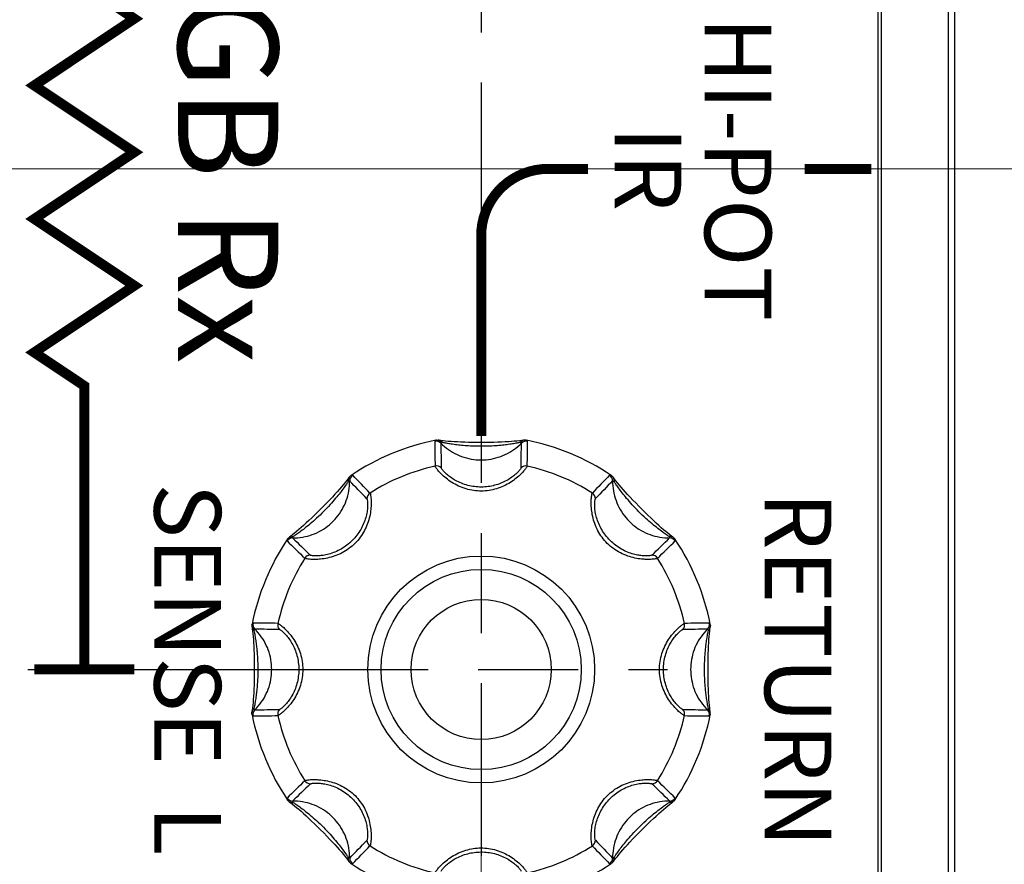
# Model space of a CAD drawing. Units: millimetres. Extents: x 0 to 828, y 10 to 570.
# Drawn here: x 186 to 201, y 326 to 339 of the extents above; entities that cross this region are included whole.
import ezdxf
from ezdxf.enums import TextEntityAlignment as Align

# ---------------------------------------------------------------- set-up
doc = ezdxf.new("R2010")
doc.units = ezdxf.units.MM
doc.linetypes.add('AM_ISO08W050', pattern=[18, 12, -1.5, 3, -1.5])
doc.linetypes.add('AM_ISO08W050x2', pattern=[9, 6, -0.75, 1.5, -0.75])
doc.layers.add('1寸法線', color=140, linetype='Continuous', lineweight=15)
doc.layers.add('AM_7', color=4, linetype='AM_ISO08W050', lineweight=25)
doc.layers.add('TEXT', color=6, linetype='Continuous')
doc.styles.add('A16', font='sanss___.ttf', dxfattribs={"height": 1.6})
doc.styles.add('F1', font='sanssb__.ttf')
doc.styles.get("Standard").update_dxf_attribs({"font": 'romans.shx', "bigfont": 'bigfont.shx'})
doc.dimstyles.new('AM_JIS$0', dxfattribs={"dimtxt": 2.5, "dimasz": 2.5, "dimexe": 1, "dimexo": 1, "dimgap": 1, "dimtad": 3, "dimdsep": 46, "dimtxsty": 'STANDARD', "dimblk": 'OPEN', "dimcen": 0, "dimclrd": 256, "dimclre": 256, "dimclrt": 3, "dimadec": 0, "dimazin": 2, "dimtp": 0.2, "dimtm": 0.2, "dimtfac": 0.71, "dimtmove": 0, "dimatfit": 3, "dimldrblk": 'OPEN', "dimfxl": 1, "dimlwd": -1, "dimlwe": -1, "dimarcsym": 0})

# ---------------------------------------------------------------- blocks, each defined once
blk = doc.blocks.new('_Open')
at = {"color": 0, "linetype": 'ByBlock', "lineweight": -2}
for p, q in [((-1, 0.1667), (0, 0)), ((-1, -0.1667), (0, 0)), ((0, 0), (-1, 0))]:
    blk.add_line(p, q, dxfattribs=at)
blk = doc.blocks.new('*D28')
at = {"layer": '1寸法線', "transparency": 16777216}
for p, q in [((180.294, 328.104), (180.294, 311.41)), ((193.294, 328.104), (193.294, 311.41)), ((182.794, 312.41), (190.794, 312.41))]:
    blk.add_line(p, q, dxfattribs=at)
at = {"layer": 'Defpoints', "color": 0, "transparency": 16777216}
for p in [(180.294, 329.104), (193.294, 329.104), (193.294, 312.41)]:
    blk.add_point(p, dxfattribs=at)
at = {"layer": '1寸法線', "transparency": 16777216, "xscale": 2.5, "yscale": 2.5, "zscale": 2.5, "rotation": 180}
blk.add_blockref('_Open', (180.294, 312.41), dxfattribs=at)
at = {"layer": '1寸法線', "transparency": 16777216, "xscale": 2.5, "yscale": 2.5, "zscale": 2.5}
blk.add_blockref('_Open', (193.294, 312.41), dxfattribs=at)
at = {"layer": '1寸法線', "color": 3, "transparency": 16777216, "insert": (186.794, 314.66), "char_height": 2.5, "attachment_point": 5}
blk.add_mtext('26', dxfattribs=at)
blk = doc.blocks.new('*D29')
at = {"layer": '1寸法線', "transparency": 16777216}
for p, q in [((200.294, 372.104), (200.294, 301.881)), ((170.294, 320.102), (170.294, 301.881)), ((172.794, 302.881), (197.794, 302.881))]:
    blk.add_line(p, q, dxfattribs=at)
at = {"layer": 'Defpoints', "color": 0, "transparency": 16777216}
for p in [(200.294, 373.104), (170.294, 321.102), (200.294, 302.881)]:
    blk.add_point(p, dxfattribs=at)
at = {"layer": '1寸法線', "transparency": 16777216, "xscale": 2.5, "yscale": 2.5, "zscale": 2.5, "rotation": 180}
blk.add_blockref('_Open', (170.294, 302.881), dxfattribs=at)
at = {"layer": '1寸法線', "transparency": 16777216, "xscale": 2.5, "yscale": 2.5, "zscale": 2.5}
blk.add_blockref('_Open', (200.294, 302.881), dxfattribs=at)
at = {"layer": '1寸法線', "color": 3, "transparency": 16777216, "insert": (185.166, 305.131), "char_height": 2.5, "attachment_point": 5}
blk.add_mtext('60', dxfattribs=at)
blk = doc.blocks.new('*D32')
at = {"layer": '1寸法線', "transparency": 16777216}
for p, q in [((199.294, 373.104), (140.102, 373.104)), ((141.102, 323.104), (141.102, 370.604)), ((169.728, 320.604), (140.102, 320.604))]:
    blk.add_line(p, q, dxfattribs=at)
at = {"layer": 'Defpoints', "color": 0, "transparency": 16777216}
for p in [(141.102, 373.104), (200.294, 373.104), (170.728, 320.604)]:
    blk.add_point(p, dxfattribs=at)
at = {"layer": '1寸法線', "transparency": 16777216, "xscale": 2.5, "yscale": 2.5, "zscale": 2.5}
for p, rotation in [((141.102, 373.104), 90), ((141.102, 320.604), 270)]:
    blk.add_blockref('_Open', p, dxfattribs=dict(at, rotation=rotation))
at = {"layer": '1寸法線', "color": 3, "transparency": 16777216, "insert": (138.852, 346.854), "char_height": 2.5, "attachment_point": 5, "rotation": 90}
blk.add_mtext('105', dxfattribs=at)
blk = doc.blocks.new('*D46')
at = {"layer": '1寸法線', "transparency": 16777216}
for p, q in [((213.794, 331.829), (213.794, 297.469)), ((170.294, 320.102), (170.294, 297.469)), ((172.794, 298.469), (211.294, 298.469))]:
    blk.add_line(p, q, dxfattribs=at)
at = {"layer": 'Defpoints', "color": 0, "transparency": 16777216}
for p in [(213.794, 332.829), (170.294, 321.102), (213.794, 298.469)]:
    blk.add_point(p, dxfattribs=at)
at = {"layer": '1寸法線', "transparency": 16777216, "xscale": 2.5, "yscale": 2.5, "zscale": 2.5, "rotation": 180}
blk.add_blockref('_Open', (170.294, 298.469), dxfattribs=at)
at = {"layer": '1寸法線', "transparency": 16777216, "xscale": 2.5, "yscale": 2.5, "zscale": 2.5}
blk.add_blockref('_Open', (213.794, 298.469), dxfattribs=at)
at = {"layer": '1寸法線', "color": 3, "transparency": 16777216, "insert": (192.044, 300.719), "char_height": 2.5, "attachment_point": 5}
blk.add_mtext('87', dxfattribs=at)
blk = doc.blocks.new('*D54')
at = {"layer": '1寸法線', "transparency": 16777216}
for p, q in [((212.794, 336.604), (152.444, 336.604)), ((153.444, 334.104), (153.444, 322.602)), ((169.294, 320.102), (152.444, 320.102))]:
    blk.add_line(p, q, dxfattribs=at)
at = {"layer": 'Defpoints', "color": 0, "transparency": 16777216}
for p in [(213.794, 336.604), (153.444, 320.102), (170.294, 320.102)]:
    blk.add_point(p, dxfattribs=at)
at = {"layer": '1寸法線', "transparency": 16777216, "xscale": 2.5, "yscale": 2.5, "zscale": 2.5}
for p, rotation in [((153.444, 336.604), 90), ((153.444, 320.102), 270)]:
    blk.add_blockref('_Open', p, dxfattribs=dict(at, rotation=rotation))
at = {"layer": '1寸法線', "color": 3, "transparency": 16777216, "insert": (151.194, 328.353), "char_height": 2.5, "attachment_point": 5, "rotation": 90}
blk.add_mtext('33', dxfattribs=at)

msp = doc.modelspace()

# ---------------------------------------------------------------- linework, layer by layer
for p, q in [((199.244, 324.304), (199.244, 364.167)), ((199.294, 324.259), (199.294, 364.161)), ((200.294, 363.604), (200.294, 321.652)), ((200.389, 362.632), (200.389, 321.709)), ((191.295, 331.957), (191.275, 331.931)), ((196.147, 331.102), (196.121, 331.122)), ((190.44, 327.105), (190.466, 327.085)), ((195.292, 326.25), (195.312, 326.276))]:
    msp.add_line(p, q)
for points in [[(193.937, 332.539), (193.926, 332.538), (193.898, 332.534), (193.866, 332.53), (193.83, 332.526), (193.79, 332.523), (193.747, 332.519), (193.701, 332.516), (193.652, 332.513), (193.599, 332.51), (193.544, 332.509), (193.486, 332.507), (193.425, 332.506), (193.361, 332.505), (193.296, 332.505), (193.231, 332.505), (193.167, 332.506), (193.105, 332.507), (193.047, 332.508), (192.991, 332.51), (192.939, 332.513), (192.889, 332.516), (192.843, 332.519), (192.799, 332.522), (192.759, 332.526), (192.723, 332.53), (192.69, 332.534), (192.662, 332.538), (192.651, 332.539)], [(191.319, 331.988), (191.312, 331.979), (191.295, 331.957)], [(195.313, 331.93), (195.293, 331.956), (195.276, 331.978), (195.268, 331.988)], [(191.275, 331.931), (191.253, 331.903), (191.227, 331.872), (191.199, 331.839), (191.169, 331.804), (191.136, 331.767), (191.101, 331.729), (191.063, 331.688), (191.023, 331.646), (190.981, 331.602), (190.936, 331.557), (190.89, 331.51), (190.844, 331.465), (190.798, 331.42), (190.754, 331.377), (190.711, 331.337), (190.671, 331.299), (190.632, 331.263), (190.595, 331.23), (190.56, 331.2), (190.527, 331.171), (190.495, 331.146), (190.467, 331.123)], [(196.121, 331.122), (196.093, 331.145), (196.062, 331.17), (196.029, 331.198), (195.994, 331.228), (195.958, 331.261), (195.919, 331.296), (195.879, 331.334), (195.836, 331.374), (195.792, 331.417), (195.747, 331.461), (195.701, 331.507), (195.655, 331.553), (195.61, 331.599), (195.567, 331.643), (195.527, 331.686), (195.489, 331.726), (195.453, 331.765), (195.42, 331.802), (195.39, 331.837), (195.361, 331.871), (195.336, 331.902), (195.313, 331.93)], [(190.467, 331.123), (190.441, 331.103), (190.419, 331.086), (190.41, 331.078)], [(196.178, 331.078), (196.169, 331.085), (196.147, 331.102)], [(189.858, 329.746), (189.859, 329.736), (189.863, 329.708), (189.867, 329.676), (189.871, 329.639), (189.875, 329.598), (189.879, 329.552), (189.882, 329.504), (189.885, 329.452), (189.887, 329.397), (189.889, 329.339), (189.89, 329.278), (189.891, 329.216), (189.892, 329.15), (189.892, 329.104)], [(196.695, 329.104), (196.695, 329.152), (196.696, 329.217), (196.697, 329.28), (196.698, 329.341), (196.7, 329.398), (196.703, 329.453), (196.705, 329.505), (196.709, 329.554), (196.713, 329.599), (196.716, 329.64), (196.72, 329.677), (196.724, 329.71), (196.728, 329.736), (196.729, 329.746)], [(189.892, 329.104), (189.892, 329.055), (189.891, 328.99), (189.89, 328.927), (189.889, 328.867), (189.887, 328.809), (189.885, 328.754), (189.882, 328.702), (189.878, 328.653), (189.875, 328.608), (189.871, 328.567), (189.867, 328.53), (189.863, 328.498), (189.859, 328.471), (189.858, 328.461)], [(196.729, 328.461), (196.728, 328.472), (196.724, 328.499), (196.72, 328.531), (196.716, 328.568), (196.712, 328.609), (196.709, 328.655), (196.705, 328.703), (196.702, 328.755), (196.7, 328.81), (196.698, 328.868), (196.697, 328.929), (196.696, 328.992), (196.695, 329.057), (196.695, 329.104)], [(190.41, 327.129), (190.418, 327.122), (190.44, 327.105)], [(190.466, 327.085), (190.494, 327.063), (190.525, 327.037), (190.558, 327.009), (190.593, 326.979), (190.63, 326.946), (190.668, 326.911), (190.709, 326.873), (190.751, 326.833), (190.795, 326.79), (190.84, 326.746), (190.887, 326.7), (190.933, 326.654), (190.978, 326.608), (191.02, 326.564), (191.061, 326.521), (191.098, 326.481), (191.134, 326.442), (191.167, 326.405), (191.198, 326.37), (191.226, 326.336), (191.251, 326.305), (191.274, 326.277)], [(195.312, 326.276), (195.335, 326.304), (195.36, 326.335), (195.388, 326.368), (195.418, 326.403), (195.451, 326.44), (195.486, 326.478), (195.524, 326.519), (195.564, 326.561), (195.607, 326.605), (195.651, 326.65), (195.697, 326.697), (195.744, 326.743), (195.789, 326.787), (195.833, 326.83), (195.876, 326.87), (195.916, 326.908), (195.955, 326.944), (195.992, 326.977), (196.028, 327.008), (196.061, 327.036), (196.092, 327.061), (196.12, 327.084)], [(196.12, 327.084), (196.146, 327.105), (196.168, 327.122), (196.178, 327.129)], [(191.274, 326.277), (191.295, 326.251), (191.312, 326.229), (191.319, 326.22)], [(195.268, 326.22), (195.275, 326.228), (195.292, 326.25)]]:
    msp.add_lwpolyline(points)
for radius in [1.7, 1.5, 1.05]:
    msp.add_circle((193.294, 329.104), radius)
for centre, radius, start, end in [((193.294, 329.104), 3.5, 101.178, 123.822), ((192.618, 332.425), 0.1, 44.7725, 101.4666), ((336.493, 334.134), 143.904, 180.64138, 180.78939), ((192.688, 332.375), 0.176, 110.5581, 114.1389), ((302.476, 334.116), 109.799, 180.84553, 181.03891), ((87.812, 334.055), 106.097, 358.95771, 359.15784), ((193.969, 332.425), 0.1, 78.5376, 135.2291), ((193.294, 329.104), 3.5, 56.178, 78.822), ((54.97, 334.073), 139.028, 359.20801, 359.36122), ((193.294, 329.104), 3.125, 102.7726, 122.2274), ((192.625, 332.054), 0.1, 45.354, 102.7311), ((193.962, 332.054), 0.1, 77.2692, 134.645), ((193.294, 329.104), 3.125, 57.7726, 77.2274), ((191.423, 331.93), 0.1, 123.5376, 180.2291), ((91.97, 234.808), 139.028, 44.20801, 44.36122), ((298.108, 231.403), 143.904, 135.64138, 135.78939), ((195.164, 331.93), 0.1, 359.7793, 56.4597), ((195.178, 331.845), 0.176, 65.5579, 69.1397), ((115.206, 258.018), 106.097, 43.95771, 44.15784), ((274.041, 255.444), 109.799, 135.84553, 136.03891), ((191.681, 331.662), 0.1, 122.2692, 179.645), ((194.907, 331.662), 0.1, 0.3607, 57.7243), ((190.467, 330.974), 0.1, 89.7725, 146.4665), ((266.953, 409.851), 109.799, 225.84553, 226.03891), ((122.208, 407.191), 106.097, 313.95771, 314.15784), ((196.12, 330.974), 0.1, 33.5376, 90.2291), ((193.294, 329.104), 3.5, 146.178, 168.8219), ((290.994, 433.918), 143.904, 225.64138, 225.78939), ((190.552, 330.988), 0.176, 155.5586, 159.1416), ((98.998, 430.427), 139.028, 314.20801, 314.36122), ((193.294, 329.104), 3.5, 11.1781, 33.822), ((193.294, 329.104), 3.125, 147.7726, 167.2274), ((190.735, 330.717), 0.1, 90.354, 147.7311), ((195.852, 330.717), 0.1, 32.269, 89.646), ((193.294, 329.104), 3.125, 12.7726, 32.2274), ((189.972, 329.779), 0.1, 168.5376, 225.2291), ((188.324, 190.78), 139.028, 89.20801, 89.36122), ((190.344, 329.772), 0.1, 167.2692, 224.645), ((196.244, 329.772), 0.1, 315.3607, 12.7243), ((198.324, 185.904), 143.904, 90.64138, 90.78939), ((196.615, 329.779), 0.1, 314.7791, 11.4591), ((196.565, 329.71), 0.175, 20.5534, 24.1491), ((188.342, 223.622), 106.097, 88.95771, 89.15784), ((198.306, 219.921), 109.799, 90.84553, 91.03891), ((190.022, 328.497), 0.175, 200.566, 204.1645), ((193.294, 329.104), 3.5, 191.1781, 213.822), ((189.972, 328.428), 0.1, 134.7725, 191.4667), ((188.263, 472.303), 143.904, 270.64138, 270.78939), ((188.282, 438.286), 109.799, 270.84553, 271.03891), ((190.344, 328.435), 0.1, 135.3539, 192.7311), ((193.294, 329.104), 3.125, 192.7726, 212.2274), ((193.294, 329.104), 3.125, 327.7726, 347.2274), ((193.294, 329.104), 3.5, 326.178, 348.8219), ((196.244, 328.435), 0.1, 347.276, 44.6382), ((198.245, 434.585), 106.097, 268.95771, 269.15784), ((198.263, 467.427), 139.028, 269.20801, 269.36122), ((196.615, 328.428), 0.1, 348.5445, 45.2223), ((287.589, 227.78), 139.028, 134.20801, 134.36122), ((264.379, 251.016), 106.097, 133.95771, 134.15784), ((190.735, 327.491), 0.1, 212.2758, 269.6392), ((195.852, 327.491), 0.1, 270.3607, 327.7243), ((119.634, 248.356), 109.799, 45.84553, 46.03891), ((95.593, 224.289), 143.904, 45.64138, 45.78939), ((190.467, 327.233), 0.1, 213.5445, 270.2223), ((196.12, 327.233), 0.1, 269.7795, 326.46), ((196.034, 327.219), 0.177, 335.5541, 339.1188), ((112.546, 402.763), 109.799, 315.84553, 316.03891), ((191.681, 326.545), 0.1, 180.3539, 237.7311), ((194.907, 326.545), 0.1, 302.276, 359.6382), ((271.381, 400.189), 106.097, 223.95771, 224.15784), ((88.479, 426.804), 143.904, 315.64138, 315.78939), ((193.294, 329.104), 3.125, 237.7726, 257.2274), ((193.294, 329.104), 3.125, 282.7726, 302.2274), ((294.617, 423.399), 139.028, 224.20801, 224.36122), ((191.423, 326.277), 0.1, 179.7725, 236.4666), ((191.409, 326.363), 0.176, 245.5552, 249.1274), ((193.294, 329.104), 3.5, 236.178, 258.822), ((193.294, 329.104), 3.5, 281.178, 303.822), ((195.164, 326.277), 0.1, 303.5445, 0.2223)]:
    msp.add_arc(centre, radius, start, end)
for points in [[(192.626, 332.539), (192.634, 332.54), (192.643, 332.54), (192.651, 332.539)], [(193.961, 332.539), (193.953, 332.54), (193.945, 332.54), (193.937, 332.539)], [(193.988, 332.526), (193.989, 332.525), (193.989, 332.524), (193.989, 332.523)], [(191.336, 332.005), (191.33, 332), (191.324, 331.994), (191.319, 331.988)], [(191.364, 332.015), (191.365, 332.015), (191.367, 332.014), (191.368, 332.013)], [(195.251, 332.005), (195.258, 332), (195.264, 331.994), (195.268, 331.988)], [(190.392, 331.061), (190.397, 331.068), (190.403, 331.073), (190.41, 331.078)], [(196.195, 331.061), (196.19, 331.068), (196.184, 331.073), (196.178, 331.078)], [(196.205, 331.033), (196.205, 331.032), (196.204, 331.03), (196.203, 331.03)], [(189.858, 329.771), (189.857, 329.763), (189.857, 329.755), (189.858, 329.746)], [(189.871, 329.798), (189.872, 329.798), (189.873, 329.799), (189.874, 329.799)], [(196.729, 329.771), (196.73, 329.763), (196.731, 329.755), (196.729, 329.746)], [(189.858, 328.436), (189.857, 328.444), (189.857, 328.453), (189.858, 328.461)], [(196.716, 328.41), (196.715, 328.409), (196.714, 328.408), (196.713, 328.408)], [(196.729, 328.436), (196.73, 328.444), (196.731, 328.453), (196.729, 328.461)], [(190.383, 327.174), (190.383, 327.175), (190.383, 327.177), (190.384, 327.177)], [(190.392, 327.146), (190.397, 327.14), (190.403, 327.134), (190.41, 327.129)], [(196.195, 327.146), (196.19, 327.14), (196.184, 327.134), (196.178, 327.129)], [(191.336, 326.202), (191.33, 326.207), (191.324, 326.213), (191.319, 326.22)], [(195.223, 326.193), (195.222, 326.193), (195.221, 326.193), (195.22, 326.194)], [(195.251, 326.202), (195.258, 326.207), (195.264, 326.213), (195.268, 326.22)]]:
    msp.add_open_spline(points, degree=3)
for points, knots in [([(192.598, 332.523), (192.598, 332.526), (192.607, 332.531), (192.612, 332.533), (192.616, 332.535)], [0, 0, 0, 0, 0.00976755, 0.02185731, 0.02185731, 0.02185731, 0.02185731]), ([(192.626, 332.539), (192.625, 332.539), (192.623, 332.539), (192.619, 332.538), (192.616, 332.537), (192.615, 332.537)], [0, 0, 0, 0, 0.0034428, 0.00720946, 0.01122039, 0.01122039, 0.01122039, 0.01122039]), ([(192.651, 332.539), (192.653, 332.539), (192.665, 332.537), (192.686, 332.528), (192.702, 332.514), (192.708, 332.505)], [0, 0, 0, 0, 0.00565804, 0.03632253, 0.06793468, 0.06793468, 0.06793468, 0.06793468]), ([(192.689, 332.495), (192.689, 332.498), (192.697, 332.502), (192.703, 332.504), (192.708, 332.505)], [0, 0, 0, 0, 0.00653872, 0.02185035, 0.02185035, 0.02185035, 0.02185035]), ([(192.689, 332.495), (192.724, 332.46), (192.8, 332.395), (192.93, 332.32), (193.071, 332.269), (193.219, 332.242), (193.369, 332.242), (193.516, 332.269), (193.657, 332.32), (193.787, 332.395), (193.863, 332.46), (193.898, 332.495)], [0, 0, 0, 0, 0.149092, 0.298248, 0.447459, 0.596705, 0.745963, 0.895209, 1.04442, 1.193576, 1.342668, 1.342668, 1.342668, 1.342668]), ([(193.879, 332.505), (193.863, 332.502), (193.825, 332.494), (193.758, 332.483), (193.677, 332.471), (193.583, 332.46), (193.477, 332.452), (193.356, 332.447), (193.23, 332.447), (193.11, 332.452), (193.004, 332.46), (192.911, 332.471), (192.829, 332.483), (192.763, 332.494), (192.724, 332.502), (192.708, 332.505)], [0, 0, 0, 0, 0.048484, 0.118482, 0.202848, 0.295495, 0.400073, 0.522394, 0.657646, 0.779435, 0.883604, 0.97608, 1.060433, 1.130469, 1.178987, 1.178987, 1.178987, 1.178987]), ([(193.937, 332.539), (193.935, 332.539), (193.923, 332.537), (193.901, 332.528), (193.886, 332.514), (193.879, 332.505)], [0, 0, 0, 0, 0.00565361, 0.03631843, 0.06793025, 0.06793025, 0.06793025, 0.06793025]), ([(193.879, 332.505), (193.884, 332.504), (193.89, 332.502), (193.898, 332.498), (193.898, 332.495)], [0, 0, 0, 0, 0.01533417, 0.02185113, 0.02185113, 0.02185113, 0.02185113]), ([(193.961, 332.539), (193.968, 332.536), (193.977, 332.532), (193.986, 332.528), (193.988, 332.526)], [0, 0, 0, 0, 0.02309618, 0.02960481, 0.02960481, 0.02960481, 0.02960481]), ([(193.961, 332.539), (193.962, 332.539), (193.965, 332.539), (193.968, 332.538), (193.971, 332.537), (193.972, 332.537)], [0, 0, 0, 0, 0.00344756, 0.00721417, 0.01122505, 0.01122505, 0.01122505, 0.01122505]), ([(193.984, 332.151), (193.984, 332.143), (193.967, 332.122), (193.939, 332.082), (193.887, 332.028), (193.818, 331.966), (193.731, 331.904), (193.632, 331.85), (193.524, 331.809), (193.412, 331.783), (193.297, 331.774), (193.181, 331.782), (193.066, 331.808), (192.956, 331.85), (192.855, 331.904), (192.769, 331.966), (192.7, 332.028), (192.648, 332.082), (192.62, 332.122), (192.603, 332.143), (192.603, 332.151)], [0, 0, 0, 0, 0.024067, 0.075755, 0.151358, 0.24606, 0.354651, 0.470048, 0.585027, 0.699433, 0.814112, 0.929818, 1.047234, 1.165546, 1.281632, 1.38929, 1.483786, 1.55948, 1.611171, 1.635236, 1.635236, 1.635236, 1.635236]), ([(193.892, 332.125), (193.892, 332.118), (193.878, 332.101), (193.854, 332.07), (193.81, 332.027), (193.751, 331.98), (193.676, 331.932), (193.59, 331.892), (193.496, 331.861), (193.397, 331.842), (193.296, 331.835), (193.195, 331.841), (193.094, 331.86), (192.998, 331.891), (192.911, 331.933), (192.836, 331.98), (192.777, 332.027), (192.733, 332.07), (192.709, 332.101), (192.695, 332.118), (192.695, 332.125)], [0, 0, 0, 0, 0.019574, 0.061182, 0.122285, 0.199594, 0.289572, 0.386954, 0.485795, 0.58564, 0.686597, 0.788483, 0.891003, 0.992731, 1.090682, 1.179878, 1.257019, 1.318197, 1.359807, 1.379379, 1.379379, 1.379379, 1.379379]), ([(191.319, 331.988), (191.318, 331.986), (191.311, 331.976), (191.302, 331.955), (191.301, 331.934), (191.302, 331.923)], [0, 0, 0, 0, 0.00565244, 0.03631707, 0.06792928, 0.06792928, 0.06792928, 0.06792928]), ([(191.336, 332.005), (191.343, 332.008), (191.352, 332.011), (191.362, 332.015), (191.364, 332.015)], [0, 0, 0, 0, 0.02308002, 0.02959317, 0.02959317, 0.02959317, 0.02959317]), ([(191.336, 332.005), (191.337, 332.006), (191.339, 332.007), (191.342, 332.009), (191.344, 332.011), (191.345, 332.011)], [0, 0, 0, 0, 0.00344688, 0.00721306, 0.01122342, 0.01122342, 0.01122342, 0.01122342]), ([(195.22, 332.013), (195.222, 332.016), (195.231, 332.013), (195.237, 332.011), (195.241, 332.009)], [0, 0, 0, 0, 0.00976729, 0.02185854, 0.02185854, 0.02185854, 0.02185854]), ([(195.251, 332.005), (195.25, 332.006), (195.248, 332.007), (195.245, 332.009), (195.243, 332.011), (195.242, 332.011)], [0, 0, 0, 0, 0.00344148, 0.00720763, 0.01121796, 0.01121796, 0.01121796, 0.01121796]), ([(195.268, 331.988), (195.27, 331.986), (195.276, 331.976), (195.285, 331.955), (195.286, 331.934), (195.285, 331.923)], [0, 0, 0, 0, 0.00565684, 0.0363216, 0.06793365, 0.06793365, 0.06793365, 0.06793365]), ([(190.468, 331.074), (190.518, 331.074), (190.617, 331.083), (190.762, 331.121), (190.898, 331.184), (191.021, 331.27), (191.127, 331.376), (191.213, 331.499), (191.276, 331.635), (191.315, 331.78), (191.323, 331.88), (191.323, 331.929)], [0, 0, 0, 0, 0.149092, 0.298248, 0.447459, 0.596705, 0.745963, 0.895209, 1.04442, 1.193576, 1.342668, 1.342668, 1.342668, 1.342668]), ([(191.302, 331.923), (191.293, 331.909), (191.271, 331.876), (191.231, 331.819), (191.177, 331.747), (191.109, 331.663), (191.027, 331.568), (190.932, 331.468), (190.831, 331.372), (190.736, 331.289), (190.651, 331.22), (190.579, 331.166), (190.521, 331.126), (190.488, 331.104), (190.474, 331.095)], [0, 0, 0, 0, 0.0491, 0.119857, 0.21082, 0.31766, 0.443502, 0.587431, 0.732407, 0.859876, 0.967853, 1.059147, 1.129885, 1.178992, 1.178992, 1.178992, 1.178992]), ([(191.302, 331.923), (191.307, 331.925), (191.312, 331.928), (191.321, 331.931), (191.323, 331.929)], [0, 0, 0, 0, 0.01531336, 0.0218418, 0.0218418, 0.0218418, 0.0218418]), ([(195.264, 331.929), (195.266, 331.931), (195.275, 331.928), (195.281, 331.925), (195.285, 331.923)], [0, 0, 0, 0, 0.00653927, 0.02183785, 0.02183785, 0.02183785, 0.02183785]), ([(195.264, 331.929), (195.264, 331.88), (195.273, 331.78), (195.311, 331.635), (195.374, 331.499), (195.46, 331.376), (195.566, 331.27), (195.689, 331.184), (195.825, 331.121), (195.97, 331.083), (196.07, 331.074), (196.119, 331.074)], [0, 0, 0, 0, 0.149092, 0.298248, 0.447459, 0.596705, 0.745963, 0.895209, 1.04442, 1.193576, 1.342668, 1.342668, 1.342668, 1.342668]), ([(196.113, 331.095), (196.099, 331.104), (196.066, 331.126), (196.009, 331.166), (195.937, 331.22), (195.852, 331.288), (195.757, 331.371), (195.657, 331.467), (195.561, 331.567), (195.478, 331.662), (195.41, 331.747), (195.356, 331.819), (195.316, 331.876), (195.294, 331.909), (195.285, 331.923)], [0, 0, 0, 0, 0.049096, 0.119834, 0.211011, 0.31856, 0.445457, 0.590077, 0.734386, 0.860805, 0.968074, 1.059151, 1.12989, 1.178993, 1.178993, 1.178993, 1.178993]), ([(191.627, 331.747), (191.633, 331.741), (191.636, 331.714), (191.644, 331.666), (191.646, 331.591), (191.641, 331.5), (191.624, 331.397), (191.592, 331.289), (191.546, 331.183), (191.483, 331.083), (191.406, 330.992), (191.314, 330.914), (191.211, 330.85), (191.102, 330.802), (190.993, 330.772), (190.892, 330.756), (190.81, 330.752), (190.748, 330.753), (190.705, 330.757), (190.676, 330.761), (190.66, 330.766), (190.652, 330.768), (190.65, 330.77)], [0, 0, 0, 0, 0.02396, 0.075382, 0.151103, 0.24538, 0.350917, 0.464254, 0.580619, 0.697251, 0.816619, 0.937591, 1.058186, 1.177497, 1.293625, 1.398506, 1.481053, 1.541458, 1.583662, 1.611385, 1.627666, 1.635361, 1.635361, 1.635361, 1.635361]), ([(191.58, 331.663), (191.585, 331.658), (191.587, 331.636), (191.593, 331.597), (191.591, 331.537), (191.584, 331.462), (191.565, 331.377), (191.533, 331.288), (191.489, 331.199), (191.432, 331.114), (191.363, 331.035), (191.283, 330.965), (191.196, 330.907), (191.104, 330.862), (191.013, 330.831), (190.931, 330.813), (190.864, 330.806), (190.814, 330.805), (190.779, 330.807), (190.755, 330.81), (190.742, 330.813), (190.736, 330.815), (190.734, 330.817)], [0, 0, 0, 0, 0.019487, 0.060879, 0.122073, 0.199026, 0.286432, 0.381982, 0.48192, 0.583656, 0.68873, 0.79523, 0.900428, 1.002849, 1.100657, 1.187416, 1.254761, 1.303625, 1.337625, 1.359951, 1.373134, 1.379518, 1.379518, 1.379518, 1.379518]), ([(195.937, 330.77), (195.936, 330.769), (195.93, 330.766), (195.918, 330.763), (195.898, 330.759), (195.868, 330.756), (195.826, 330.753), (195.767, 330.752), (195.69, 330.757), (195.594, 330.772), (195.487, 330.802), (195.378, 330.849), (195.275, 330.912), (195.183, 330.991), (195.105, 331.082), (195.042, 331.181), (194.995, 331.287), (194.964, 331.395), (194.947, 331.498), (194.941, 331.59), (194.943, 331.665), (194.951, 331.714), (194.955, 331.741), (194.96, 331.747)], [0, 0, 0, 0, 0.005847, 0.01756, 0.037129, 0.066541, 0.108173, 0.165476, 0.242506, 0.340926, 0.45433, 0.574198, 0.695914, 0.817226, 0.936495, 1.052893, 1.169303, 1.282856, 1.388244, 1.48269, 1.559092, 1.611162, 1.635393, 1.635393, 1.635393, 1.635393]), ([(195.853, 330.817), (195.852, 330.816), (195.847, 330.814), (195.838, 330.811), (195.822, 330.808), (195.797, 330.806), (195.763, 330.805), (195.715, 330.807), (195.652, 330.814), (195.574, 330.831), (195.485, 330.861), (195.394, 330.906), (195.306, 330.964), (195.226, 331.034), (195.157, 331.113), (195.099, 331.198), (195.055, 331.287), (195.023, 331.376), (195.004, 331.461), (194.996, 331.535), (194.995, 331.597), (195, 331.636), (195.002, 331.658), (195.007, 331.663)], [0, 0, 0, 0, 0.004877, 0.014393, 0.030174, 0.053856, 0.08743, 0.13385, 0.196762, 0.278202, 0.373684, 0.476537, 0.582688, 0.68948, 0.794471, 0.896019, 0.996019, 1.091774, 1.179074, 1.25618, 1.317932, 1.359845, 1.379549, 1.379549, 1.379549, 1.379549]), ([(190.41, 331.078), (190.411, 331.08), (190.421, 331.086), (190.442, 331.095), (190.464, 331.096), (190.474, 331.095)], [0, 0, 0, 0, 0.00565689, 0.03632166, 0.06793371, 0.06793371, 0.06793371, 0.06793371]), ([(190.468, 331.074), (190.466, 331.076), (190.469, 331.085), (190.472, 331.09), (190.474, 331.095)], [0, 0, 0, 0, 0.0065429, 0.02183709, 0.02183709, 0.02183709, 0.02183709]), ([(196.178, 331.078), (196.176, 331.08), (196.166, 331.086), (196.145, 331.095), (196.124, 331.096), (196.113, 331.095)], [0, 0, 0, 0, 0.00565235, 0.03631743, 0.06792916, 0.06792916, 0.06792916, 0.06792916]), ([(196.113, 331.095), (196.116, 331.09), (196.118, 331.085), (196.121, 331.076), (196.119, 331.074)], [0, 0, 0, 0, 0.01532258, 0.02184085, 0.02184085, 0.02184085, 0.02184085]), ([(190.384, 331.03), (190.382, 331.032), (190.385, 331.041), (190.387, 331.047), (190.388, 331.051)], [0, 0, 0, 0, 0.00977244, 0.02185828, 0.02185828, 0.02185828, 0.02185828]), ([(190.392, 331.061), (190.392, 331.06), (190.39, 331.058), (190.388, 331.055), (190.387, 331.053), (190.386, 331.052)], [0, 0, 0, 0, 0.00344128, 0.00720745, 0.0112178, 0.0112178, 0.0112178, 0.0112178]), ([(196.195, 331.061), (196.198, 331.054), (196.201, 331.045), (196.205, 331.035), (196.205, 331.033)], [0, 0, 0, 0, 0.02309275, 0.02960141, 0.02960141, 0.02960141, 0.02960141]), ([(196.195, 331.061), (196.196, 331.06), (196.197, 331.058), (196.199, 331.055), (196.201, 331.053), (196.201, 331.052)], [0, 0, 0, 0, 0.00344492, 0.00721103, 0.01122131, 0.01122131, 0.01122131, 0.01122131]), ([(189.858, 329.771), (189.861, 329.778), (189.865, 329.787), (189.869, 329.796), (189.871, 329.798)], [0, 0, 0, 0, 0.02299142, 0.02952308, 0.02952308, 0.02952308, 0.02952308]), ([(189.858, 329.771), (189.858, 329.772), (189.859, 329.775), (189.859, 329.778), (189.86, 329.781), (189.86, 329.782)], [0, 0, 0, 0, 0.0034304, 0.00719835, 0.01121077, 0.01121077, 0.01121077, 0.01121077]), ([(189.858, 329.746), (189.858, 329.745), (189.86, 329.733), (189.869, 329.711), (189.883, 329.696), (189.892, 329.689)], [0, 0, 0, 0, 0.0056573, 0.03632177, 0.06793489, 0.06793489, 0.06793489, 0.06793489]), ([(190.246, 329.794), (190.254, 329.794), (190.275, 329.778), (190.313, 329.751), (190.366, 329.701), (190.426, 329.634), (190.488, 329.55), (190.543, 329.451), (190.586, 329.342), (190.614, 329.225), (190.62, 329.144), (190.62, 329.104)], [0, 0, 0, 0, 0.023327, 0.0732542, 0.1463235, 0.2380961, 0.3436294, 0.4581079, 0.5757803, 0.6960544, 0.8176068, 0.8176068, 0.8176068, 0.8176068]), ([(195.967, 329.104), (195.967, 329.144), (195.973, 329.225), (196.001, 329.342), (196.045, 329.452), (196.1, 329.55), (196.161, 329.634), (196.221, 329.7), (196.274, 329.75), (196.313, 329.778), (196.333, 329.794), (196.341, 329.794)], [0, 0, 0, 0, 0.1218513, 0.2424765, 0.3602174, 0.4740122, 0.5788479, 0.6707161, 0.7441227, 0.7942137, 0.8176065, 0.8176065, 0.8176065, 0.8176065]), ([(196.729, 329.746), (196.729, 329.745), (196.727, 329.733), (196.718, 329.711), (196.704, 329.696), (196.696, 329.689)], [0, 0, 0, 0, 0.00565294, 0.03631933, 0.06793075, 0.06793075, 0.06793075, 0.06793075]), ([(196.713, 329.799), (196.716, 329.799), (196.721, 329.791), (196.723, 329.785), (196.725, 329.781)], [0, 0, 0, 0, 0.00976265, 0.02185408, 0.02185408, 0.02185408, 0.02185408]), ([(196.729, 329.771), (196.729, 329.772), (196.729, 329.775), (196.728, 329.778), (196.727, 329.781), (196.727, 329.782)], [0, 0, 0, 0, 0.00343797, 0.00720573, 0.01121793, 0.01121793, 0.01121793, 0.01121793]), ([(189.892, 329.689), (189.893, 329.694), (189.895, 329.7), (189.9, 329.708), (189.902, 329.708)], [0, 0, 0, 0, 0.0152598, 0.02183012, 0.02183012, 0.02183012, 0.02183012]), ([(189.95, 329.104), (189.95, 329.13), (189.95, 329.184), (189.947, 329.263), (189.941, 329.342), (189.934, 329.42), (189.925, 329.499), (189.914, 329.574), (189.902, 329.637), (189.895, 329.674), (189.892, 329.689)], [0, 0, 0, 0, 0.0803414, 0.1598576, 0.2379376, 0.3167042, 0.3977272, 0.4766505, 0.5427477, 0.5895263, 0.5895263, 0.5895263, 0.5895263]), ([(189.902, 328.499), (189.937, 328.534), (190.002, 328.61), (190.077, 328.74), (190.129, 328.881), (190.155, 329.029), (190.155, 329.179), (190.129, 329.326), (190.077, 329.467), (190.002, 329.597), (189.937, 329.673), (189.902, 329.708)], [0, 0, 0, 0, 0.149092, 0.298248, 0.447459, 0.596705, 0.745963, 0.895209, 1.04442, 1.193576, 1.342668, 1.342668, 1.342668, 1.342668]), ([(190.272, 329.702), (190.279, 329.702), (190.296, 329.689), (190.326, 329.665), (190.367, 329.623), (190.414, 329.566), (190.46, 329.494), (190.502, 329.408), (190.535, 329.313), (190.555, 329.21), (190.56, 329.139), (190.56, 329.104)], [0, 0, 0, 0, 0.0189752, 0.059157, 0.118178, 0.1930061, 0.2802779, 0.376649, 0.4775951, 0.5824482, 0.6896856, 0.6896856, 0.6896856, 0.6896856]), ([(196.027, 329.104), (196.027, 329.139), (196.032, 329.21), (196.053, 329.313), (196.085, 329.409), (196.127, 329.494), (196.174, 329.566), (196.22, 329.623), (196.261, 329.665), (196.292, 329.688), (196.309, 329.702), (196.315, 329.702)], [0, 0, 0, 0, 0.1074872, 0.2126421, 0.3136374, 0.4094296, 0.4961325, 0.5710468, 0.6303434, 0.6706572, 0.6896855, 0.6896855, 0.6896855, 0.6896855]), ([(196.685, 329.708), (196.65, 329.673), (196.586, 329.597), (196.51, 329.467), (196.459, 329.326), (196.433, 329.179), (196.433, 329.029), (196.459, 328.881), (196.51, 328.74), (196.586, 328.61), (196.65, 328.534), (196.685, 328.499)], [0, 0, 0, 0, 0.149092, 0.298248, 0.447459, 0.596705, 0.745963, 0.895209, 1.04442, 1.193577, 1.342668, 1.342668, 1.342668, 1.342668]), ([(196.696, 329.689), (196.692, 329.674), (196.685, 329.637), (196.673, 329.573), (196.662, 329.497), (196.653, 329.416), (196.646, 329.338), (196.641, 329.26), (196.638, 329.182), (196.637, 329.13), (196.637, 329.104)], [0, 0, 0, 0, 0.0467414, 0.1136032, 0.1950657, 0.2777055, 0.3559327, 0.4323019, 0.5099114, 0.5895165, 0.5895165, 0.5895165, 0.5895165]), ([(196.685, 329.708), (196.688, 329.708), (196.692, 329.7), (196.694, 329.694), (196.696, 329.689)], [0, 0, 0, 0, 0.00654347, 0.02184048, 0.02184048, 0.02184048, 0.02184048]), ([(189.892, 328.518), (189.895, 328.533), (189.902, 328.57), (189.914, 328.634), (189.925, 328.711), (189.935, 328.791), (189.942, 328.87), (189.947, 328.947), (189.95, 329.025), (189.95, 329.077), (189.95, 329.104)], [0, 0, 0, 0, 0.0467468, 0.1136087, 0.1950711, 0.2777108, 0.3559378, 0.4323068, 0.5099162, 0.5895211, 0.5895211, 0.5895211, 0.5895211]), ([(190.62, 329.104), (190.62, 329.063), (190.614, 328.982), (190.586, 328.865), (190.543, 328.755), (190.488, 328.657), (190.427, 328.573), (190.366, 328.507), (190.313, 328.457), (190.275, 328.429), (190.254, 328.413), (190.246, 328.413)], [0, 0, 0, 0, 0.1218513, 0.2424765, 0.3602174, 0.4740122, 0.5788479, 0.6707161, 0.7441227, 0.7942137, 0.8176065, 0.8176065, 0.8176065, 0.8176065]), ([(190.56, 329.104), (190.56, 329.068), (190.555, 328.997), (190.534, 328.894), (190.502, 328.798), (190.46, 328.713), (190.414, 328.641), (190.367, 328.584), (190.326, 328.542), (190.296, 328.519), (190.279, 328.505), (190.272, 328.505)], [0, 0, 0, 0, 0.1074872, 0.2126421, 0.3136374, 0.4094296, 0.4961325, 0.5710468, 0.6303434, 0.6706572, 0.6896855, 0.6896855, 0.6896855, 0.6896855]), ([(196.341, 328.413), (196.334, 328.413), (196.313, 328.429), (196.274, 328.456), (196.221, 328.506), (196.161, 328.573), (196.1, 328.657), (196.044, 328.756), (196.001, 328.865), (195.973, 328.982), (195.967, 329.063), (195.967, 329.104)], [0, 0, 0, 0, 0.023327, 0.0732542, 0.1463235, 0.2380961, 0.3436294, 0.4581079, 0.5757803, 0.6960544, 0.8176068, 0.8176068, 0.8176068, 0.8176068]), ([(196.315, 328.505), (196.309, 328.505), (196.292, 328.519), (196.261, 328.542), (196.22, 328.584), (196.174, 328.641), (196.127, 328.713), (196.085, 328.799), (196.053, 328.894), (196.032, 328.997), (196.027, 329.068), (196.027, 329.104)], [0, 0, 0, 0, 0.0189752, 0.059157, 0.118178, 0.1930061, 0.2802779, 0.376649, 0.4775951, 0.5824482, 0.6896856, 0.6896856, 0.6896856, 0.6896856]), ([(196.637, 329.104), (196.637, 329.077), (196.638, 329.023), (196.641, 328.944), (196.646, 328.866), (196.653, 328.787), (196.663, 328.708), (196.674, 328.633), (196.685, 328.57), (196.692, 328.533), (196.696, 328.518)], [0, 0, 0, 0, 0.0803416, 0.1598579, 0.2379381, 0.3167048, 0.397728, 0.4766514, 0.5427485, 0.5895197, 0.5895197, 0.5895197, 0.5895197]), ([(189.858, 328.461), (189.858, 328.463), (189.86, 328.474), (189.869, 328.496), (189.883, 328.511), (189.892, 328.518)], [0, 0, 0, 0, 0.00565345, 0.036318, 0.06793103, 0.06793103, 0.06793103, 0.06793103]), ([(189.858, 328.436), (189.858, 328.435), (189.859, 328.433), (189.859, 328.429), (189.86, 328.426), (189.86, 328.425)], [0, 0, 0, 0, 0.00343185, 0.00719987, 0.01121237, 0.01121237, 0.01121237, 0.01121237]), ([(189.874, 328.408), (189.871, 328.408), (189.867, 328.416), (189.864, 328.422), (189.862, 328.426)], [0, 0, 0, 0, 0.00981435, 0.021852, 0.021852, 0.021852, 0.021852]), ([(189.902, 328.499), (189.9, 328.499), (189.895, 328.507), (189.893, 328.513), (189.892, 328.518)], [0, 0, 0, 0, 0.00656745, 0.02183601, 0.02183601, 0.02183601, 0.02183601]), ([(196.696, 328.518), (196.694, 328.513), (196.692, 328.507), (196.688, 328.499), (196.685, 328.499)], [0, 0, 0, 0, 0.01529441, 0.02183618, 0.02183618, 0.02183618, 0.02183618]), ([(196.729, 328.461), (196.729, 328.463), (196.727, 328.474), (196.718, 328.496), (196.704, 328.511), (196.696, 328.518)], [0, 0, 0, 0, 0.00565677, 0.03632309, 0.06793462, 0.06793462, 0.06793462, 0.06793462]), ([(196.729, 328.436), (196.727, 328.429), (196.722, 328.42), (196.718, 328.411), (196.716, 328.41)], [0, 0, 0, 0, 0.02305894, 0.02957459, 0.02957459, 0.02957459, 0.02957459]), ([(196.729, 328.436), (196.729, 328.435), (196.729, 328.433), (196.728, 328.429), (196.727, 328.426), (196.727, 328.425)], [0, 0, 0, 0, 0.00343869, 0.00720637, 0.01121847, 0.01121847, 0.01121847, 0.01121847]), ([(190.65, 327.437), (190.651, 327.438), (190.657, 327.441), (190.669, 327.444), (190.689, 327.448), (190.719, 327.452), (190.762, 327.455), (190.82, 327.455), (190.898, 327.45), (190.993, 327.435), (191.1, 327.405), (191.209, 327.359), (191.312, 327.295), (191.405, 327.216), (191.482, 327.126), (191.545, 327.026), (191.592, 326.92), (191.623, 326.812), (191.641, 326.709), (191.646, 326.617), (191.644, 326.542), (191.636, 326.493), (191.633, 326.466), (191.627, 326.46)], [0, 0, 0, 0, 0.005847, 0.01756, 0.037129, 0.066541, 0.108173, 0.165476, 0.242506, 0.340926, 0.45433, 0.574198, 0.695914, 0.817226, 0.936495, 1.052893, 1.169303, 1.282856, 1.388244, 1.48269, 1.559092, 1.611162, 1.635393, 1.635393, 1.635393, 1.635393]), ([(190.734, 327.39), (190.735, 327.392), (190.74, 327.393), (190.749, 327.396), (190.766, 327.399), (190.79, 327.401), (190.824, 327.402), (190.872, 327.4), (190.935, 327.393), (191.014, 327.376), (191.102, 327.346), (191.194, 327.301), (191.282, 327.243), (191.362, 327.173), (191.431, 327.094), (191.488, 327.009), (191.533, 326.92), (191.564, 326.831), (191.583, 326.746), (191.591, 326.672), (191.593, 326.61), (191.587, 326.571), (191.585, 326.549), (191.58, 326.544)], [0, 0, 0, 0, 0.004877, 0.014393, 0.030174, 0.053856, 0.08743, 0.13385, 0.196762, 0.278202, 0.373684, 0.476537, 0.582688, 0.68948, 0.794471, 0.896019, 0.996019, 1.091774, 1.179074, 1.25618, 1.317932, 1.359845, 1.379549, 1.379549, 1.379549, 1.379549]), ([(194.96, 326.46), (194.955, 326.466), (194.951, 326.493), (194.943, 326.541), (194.941, 326.616), (194.946, 326.707), (194.964, 326.811), (194.995, 326.918), (195.042, 327.024), (195.104, 327.124), (195.182, 327.215), (195.273, 327.294), (195.376, 327.357), (195.485, 327.405), (195.595, 327.435), (195.695, 327.451), (195.777, 327.456), (195.839, 327.454), (195.882, 327.45), (195.911, 327.446), (195.927, 327.442), (195.935, 327.439), (195.937, 327.437)], [0, 0, 0, 0, 0.02396, 0.075382, 0.151103, 0.24538, 0.350917, 0.464254, 0.580619, 0.697251, 0.816619, 0.937591, 1.058186, 1.177497, 1.293625, 1.398506, 1.481053, 1.541458, 1.583662, 1.611385, 1.627666, 1.635361, 1.635361, 1.635361, 1.635361]), ([(195.007, 326.544), (195.002, 326.549), (195, 326.571), (194.995, 326.61), (194.996, 326.67), (195.004, 326.745), (195.023, 326.83), (195.054, 326.919), (195.099, 327.008), (195.156, 327.093), (195.225, 327.172), (195.304, 327.242), (195.392, 327.3), (195.483, 327.345), (195.574, 327.376), (195.656, 327.394), (195.723, 327.401), (195.774, 327.402), (195.809, 327.4), (195.832, 327.397), (195.845, 327.394), (195.852, 327.392), (195.853, 327.39)], [0, 0, 0, 0, 0.019487, 0.060879, 0.122073, 0.199026, 0.286432, 0.381982, 0.48192, 0.583656, 0.68873, 0.79523, 0.900428, 1.002849, 1.100657, 1.187416, 1.254761, 1.303625, 1.337625, 1.359951, 1.373134, 1.379518, 1.379518, 1.379518, 1.379518]), ([(190.392, 327.146), (190.389, 327.153), (190.386, 327.162), (190.383, 327.172), (190.383, 327.174)], [0, 0, 0, 0, 0.02306303, 0.02957976, 0.02957976, 0.02957976, 0.02957976]), ([(190.392, 327.146), (190.392, 327.147), (190.39, 327.149), (190.388, 327.152), (190.387, 327.154), (190.386, 327.155)], [0, 0, 0, 0, 0.00344368, 0.00720989, 0.0112203, 0.0112203, 0.0112203, 0.0112203]), ([(190.41, 327.129), (190.411, 327.128), (190.421, 327.121), (190.442, 327.112), (190.464, 327.111), (190.474, 327.112)], [0, 0, 0, 0, 0.00565253, 0.03631712, 0.06792927, 0.06792927, 0.06792927, 0.06792927]), ([(190.474, 327.112), (190.472, 327.117), (190.469, 327.122), (190.466, 327.131), (190.468, 327.133)], [0, 0, 0, 0, 0.0153039, 0.02183956, 0.02183956, 0.02183956, 0.02183956]), ([(191.323, 326.278), (191.323, 326.327), (191.315, 326.427), (191.276, 326.572), (191.213, 326.708), (191.127, 326.831), (191.021, 326.937), (190.898, 327.023), (190.762, 327.086), (190.617, 327.125), (190.518, 327.133), (190.468, 327.133)], [0, 0, 0, 0, 0.149092, 0.298248, 0.447459, 0.596705, 0.745963, 0.895209, 1.04442, 1.193576, 1.342668, 1.342668, 1.342668, 1.342668]), ([(190.474, 327.112), (190.488, 327.103), (190.521, 327.081), (190.579, 327.041), (190.651, 326.987), (190.735, 326.919), (190.83, 326.836), (190.931, 326.74), (191.026, 326.64), (191.109, 326.545), (191.177, 326.46), (191.231, 326.389), (191.271, 326.331), (191.293, 326.298), (191.302, 326.284)], [0, 0, 0, 0, 0.049098, 0.119835, 0.211012, 0.318561, 0.445458, 0.590078, 0.734387, 0.860806, 0.968075, 1.059152, 1.129891, 1.178988, 1.178988, 1.178988, 1.178988]), ([(196.119, 327.133), (196.07, 327.133), (195.97, 327.125), (195.825, 327.086), (195.689, 327.023), (195.566, 326.937), (195.46, 326.831), (195.374, 326.708), (195.311, 326.572), (195.273, 326.427), (195.264, 326.327), (195.264, 326.278)], [0, 0, 0, 0, 0.149092, 0.298248, 0.447459, 0.596705, 0.745963, 0.895209, 1.04442, 1.193576, 1.342668, 1.342668, 1.342668, 1.342668]), ([(195.285, 326.284), (195.294, 326.298), (195.316, 326.331), (195.356, 326.389), (195.41, 326.46), (195.478, 326.544), (195.56, 326.639), (195.656, 326.739), (195.756, 326.835), (195.852, 326.918), (195.937, 326.987), (196.009, 327.041), (196.066, 327.081), (196.099, 327.103), (196.113, 327.112)], [0, 0, 0, 0, 0.049097, 0.119854, 0.210817, 0.317657, 0.443499, 0.587428, 0.732404, 0.859873, 0.96785, 1.059144, 1.129882, 1.178975, 1.178975, 1.178975, 1.178975]), ([(196.119, 327.133), (196.121, 327.131), (196.118, 327.122), (196.116, 327.117), (196.113, 327.112)], [0, 0, 0, 0, 0.00651923, 0.02184787, 0.02184787, 0.02184787, 0.02184787]), ([(196.178, 327.129), (196.176, 327.128), (196.166, 327.121), (196.145, 327.112), (196.124, 327.111), (196.113, 327.112)], [0, 0, 0, 0, 0.00565718, 0.03632108, 0.06793362, 0.06793362, 0.06793362, 0.06793362]), ([(196.195, 327.146), (196.196, 327.147), (196.197, 327.149), (196.199, 327.152), (196.201, 327.154), (196.201, 327.155)], [0, 0, 0, 0, 0.00345404, 0.00722038, 0.01123093, 0.01123093, 0.01123093, 0.01123093]), ([(196.203, 327.177), (196.206, 327.175), (196.203, 327.166), (196.201, 327.16), (196.199, 327.156)], [0, 0, 0, 0, 0.00974134, 0.02185922, 0.02185922, 0.02185922, 0.02185922]), ([(192.603, 326.056), (192.603, 326.064), (192.62, 326.085), (192.648, 326.125), (192.7, 326.18), (192.769, 326.241), (192.856, 326.303), (192.955, 326.357), (193.063, 326.398), (193.175, 326.424), (193.29, 326.433), (193.407, 326.425), (193.521, 326.399), (193.631, 326.358), (193.732, 326.303), (193.818, 326.241), (193.887, 326.18), (193.939, 326.125), (193.967, 326.085), (193.984, 326.064), (193.984, 326.056)], [0, 0, 0, 0, 0.024067, 0.075755, 0.151358, 0.24606, 0.354651, 0.470048, 0.585027, 0.699433, 0.814112, 0.929818, 1.047234, 1.165546, 1.281632, 1.38929, 1.483786, 1.55948, 1.611171, 1.635236, 1.635236, 1.635236, 1.635236]), ([(192.695, 326.082), (192.695, 326.089), (192.709, 326.106), (192.733, 326.137), (192.777, 326.18), (192.836, 326.227), (192.911, 326.275), (192.998, 326.315), (193.092, 326.346), (193.19, 326.365), (193.291, 326.372), (193.393, 326.366), (193.493, 326.347), (193.589, 326.316), (193.677, 326.274), (193.751, 326.227), (193.81, 326.18), (193.854, 326.138), (193.878, 326.106), (193.892, 326.089), (193.892, 326.082)], [0, 0, 0, 0, 0.019574, 0.061182, 0.122285, 0.199594, 0.289572, 0.386954, 0.485795, 0.58564, 0.686597, 0.788483, 0.891003, 0.992731, 1.090682, 1.179878, 1.257019, 1.318197, 1.359807, 1.379379, 1.379379, 1.379379, 1.379379]), ([(191.319, 326.22), (191.318, 326.221), (191.311, 326.231), (191.302, 326.252), (191.301, 326.274), (191.302, 326.284)], [0, 0, 0, 0, 0.00565698, 0.03632133, 0.06793373, 0.06793373, 0.06793373, 0.06793373]), ([(191.323, 326.278), (191.321, 326.276), (191.312, 326.279), (191.307, 326.282), (191.302, 326.284)], [0, 0, 0, 0, 0.00652694, 0.02184268, 0.02184268, 0.02184268, 0.02184268]), ([(191.336, 326.202), (191.337, 326.202), (191.339, 326.2), (191.342, 326.198), (191.344, 326.197), (191.345, 326.196)], [0, 0, 0, 0, 0.00344827, 0.00721449, 0.01122491, 0.01122491, 0.01122491, 0.01122491]), ([(191.368, 326.194), (191.365, 326.192), (191.356, 326.194), (191.35, 326.197), (191.346, 326.198)], [0, 0, 0, 0, 0.0097475, 0.02185919, 0.02185919, 0.02185919, 0.02185919]), ([(195.251, 326.202), (195.244, 326.199), (195.235, 326.196), (195.225, 326.193), (195.223, 326.193)], [0, 0, 0, 0, 0.02306001, 0.02957912, 0.02957912, 0.02957912, 0.02957912]), ([(195.251, 326.202), (195.25, 326.202), (195.248, 326.2), (195.245, 326.198), (195.243, 326.197), (195.242, 326.196)], [0, 0, 0, 0, 0.00344741, 0.00721381, 0.01122443, 0.01122443, 0.01122443, 0.01122443]), ([(195.285, 326.284), (195.281, 326.282), (195.275, 326.279), (195.266, 326.276), (195.264, 326.278)], [0, 0, 0, 0, 0.01530691, 0.02184387, 0.02184387, 0.02184387, 0.02184387]), ([(195.268, 326.22), (195.27, 326.221), (195.276, 326.231), (195.285, 326.252), (195.286, 326.274), (195.285, 326.284)], [0, 0, 0, 0, 0.00565282, 0.03631639, 0.06792924, 0.06792924, 0.06792924, 0.06792924])]:
    msp.add_open_spline(points, degree=3, knots=knots)
at = {"layer": 'AM_7', "linetype": 'AM_ISO08W050x2'}
for p, q in [((193.294, 346.898), (193.294, 326.31)), ((177.5, 329.104), (196.088, 329.104))]:
    msp.add_line(p, q, dxfattribs=at)
at = {"layer": 'TEXT', "const_width": 0.15}
for points in [[(187.344, 344.104), (187.344, 339.354), (188.094, 338.854), (186.594, 337.854), (188.094, 336.854), (186.594, 335.854), (188.094, 334.854), (186.594, 333.854), (187.344, 333.354), (187.344, 329.104)], [(199.144, 336.604), (198.144, 336.604)], [(188.094, 329.104), (186.594, 329.104)]]:
    msp.add_lwpolyline(points, dxfattribs=at)
msp.add_lwpolyline([(194.894, 336.604), (194.294, 336.604, 0.414214), (193.294, 335.604), (193.294, 332.604)], format="xyb", dxfattribs=at)

# ---------------------------------------------------------------- texts
at = {"layer": 'TEXT'}
for s, height, style, p in [('GB Rx', 1.5, 'F1', (188.751, 336.453)), ('HI-POT', 1, 'A16', (196.644, 336.604)), ('IR', 1, 'A16', (195.294, 336.604)), ('SENSE  L', 1, 'A16', (188.394, 329.104)), ('RETURN', 1, 'A16', (197.544, 329.104))]:
    msp.add_text(s, height=height, rotation=270, dxfattribs=dict(at, style=style)).set_placement(p, align=Align.CENTER)

# ---------------------------------------------------------------- dimensions: what is measured, and where the dimension line sits
at = {"layer": '1寸法線'}
for base, p1, p2, angle, picture, middle in [((141.102, 373.104), (170.728, 320.604), (200.294, 373.104), 90, '*D32', (138.852, 346.854)), ((153.444, 320.102), (213.794, 336.604), (170.294, 320.102), 90, '*D54', (151.194, 328.353)), ((193.294, 312.41), (180.294, 329.104), (193.294, 329.104), 0, '*D28', (186.794, 314.66))]:
    dim = msp.add_linear_dim(base=base, p1=p1, p2=p2, angle=angle, dimstyle='AM_JIS$0', override={"dimdec": 1, "dimlfac": 2}, dxfattribs=at)
    dim.commit()
    dim.dimension.update_dxf_attribs({"geometry": picture, "text_midpoint": middle})
for base, p2, picture, middle in [((200.294, 302.881), (200.294, 373.104), '*D29', (185.166, 302.881)), ((213.794, 298.469), (213.794, 332.829), '*D46', (192.044, 298.469))]:
    dim = msp.add_linear_dim(base=base, p1=(170.294, 321.102), p2=p2, angle=0, dimstyle='AM_JIS$0', override={"dimdec": 1, "dimlfac": 2}, dxfattribs=at)
    dim.commit()
    dim.dimension.update_dxf_attribs({"geometry": picture, "text_midpoint": middle, "dimtype": 160})

doc.saveas('drawing.dxf')
